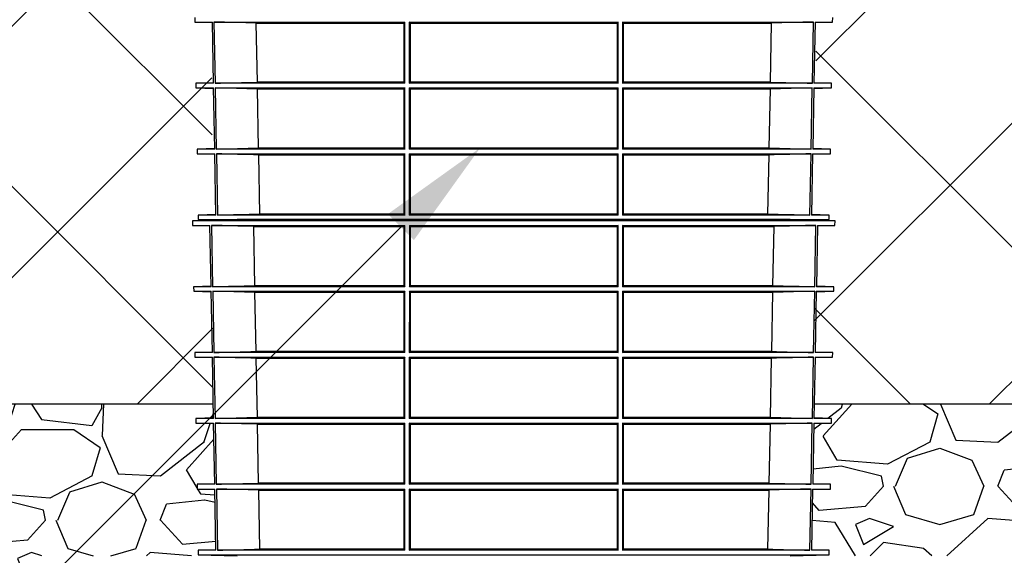
# Model space of a CAD drawing. Units: inches. Extents: x 12493 to 38901, y -4135 to 12505.
# Drawn here: x 26254 to 27573, y 2856 to 3573 of the extents above; entities that cross this region are included whole.
import ezdxf
from ezdxf import colors
from ezdxf.entities.mleader import LeaderData, LeaderLine
from ezdxf.math import Vec2, Vec3

# ---------------------------------------------------------------- set-up
doc = ezdxf.new("R2010")
doc.units = ezdxf.units.IN
doc.header["$LTSCALE"] = 0.25
doc.header["$MEASUREMENT"] = 0
doc.layers.add('SD', color=7, linetype='Continuous')
doc.layers.add('Text', color=7, linetype='Continuous')
doc.styles.get("Standard").update_dxf_attribs({"font": 'arial.ttf'})

msp = doc.modelspace()

# ---------------------------------------------------------------- hatches: boundary and pattern name
at = {"layer": 'SD', "transparency": 33554559}
h = msp.add_hatch(dxfattribs=at)
h.set_pattern_fill('ANSI37', color=256, scale=75)
h.set_pattern_definition([(45, (32198.27, 7498.06), (-168.38, 168.38), []), (135, (32198.27, 7498.06), (-168.38, -168.38), [])])
h.paths.add_polyline_path([(26079.372, 3658.0591), (26079.372, 3830.5749), (25094.6918, 3830.5749), (25434.0488, 3058.3744), (26513.6117, 3058.3744), (26510.821, 3658.0591)])
h = msp.add_hatch(dxfattribs=at)
h.set_pattern_fill('ANSI37', color=256, scale=77.019153)
h.set_pattern_definition([(45, (30785.22, 7674.12), (-172.913, 172.913), []), (135, (30785.22, 7674.12), (-172.913, -172.913), [])])
h.paths.add_polyline_path([(27752.5546, 3830.5749), (27752.5546, 3658.0591), (27321.0943, 3657.4448), (27318.3148, 3058.3744), (29534.7003, 3058.3744), (29195.3433, 3830.5749)])
h = msp.add_hatch(dxfattribs=at)
h.set_pattern_fill('GRAVEL', color=256, scale=269.567035)
h.set_pattern_definition([(228.01279, (-669.352, -333.559), (-2156.536282, -2426.103318), [36.2665, -3590.387]), (184.96974, (-693.613, -360.515), (3234.8044236, 269.5670353), [62.2344, -6161.2039]), (132.51045, (-755.613, -365.907), (2695.670353, -2965.237388), [43.8823, -4344.3511]), (267.27369, (-860.744, -433.298), (269.5670353, 5391.340706), [56.6732, -5610.6491]), (292.833654, (-863.44, -489.907), (-1347.8351765, 3234.8044236), [55.5726, -5501.6942]), (357.27369, (-841.875, -541.125), (-5391.340706, 269.5670353), [56.6732, -5610.6491]), (37.69424, (-785.266, -543.821), (-3504.371459, -2695.670353), [74.9475, -7419.7918]), (72.25533, (-725.961, -497.994), (1886.969247, 5930.4747766), [70.7581, -7005.0556]), (121.429566, (-704.396, -430.603), (-2156.5362824, 3504.371459), [56.8652, -5629.6577]), (175.23636, (-734.048, -382.08), (2965.237388, -269.567035), [64.9204, -3181.0966]), (222.397438, (-798.744, -376.689), (-3234.8044236, -2965.2373883), [83.9561, -8311.6615]), (138.81407, (-593.873, -435.994), (-1886.969247, 1617.402212), [28.6552, -2836.8816]), (171.469234, (-615.438, -417.124), (3504.371459, -539.1340706), [54.5164, -5397.1395]), (225, (-669.35, -409.04), (-3e-14, -269.567), [38.1224, -343.103]), (203.19859, (-688.22, -376.69), (1347.835177, 539.13407), [20.5297, -2032.4317]), (291.8014, (-707.09, -384.776), (-269.567035, 808.70111), [29.0332, -1422.6297]), (30.96376, (-696.31, -411.733), (808.701106, 539.13407), [47.155, -1524.6773]), (161.56505, (-655.87, -387.47), (539.13407, -269.56704), [34.0978, -818.348]), (16.38954, (-863.44, -384.776), (2695.670353, 808.701106), [47.7673, -4728.9728]), (70.346176, (-817.614, -371.298), (-1078.268141, -2965.237388), [40.074, -3967.328]), (293.19859, (-655.873, -333.56), (-539.13407, 1347.835177), [41.059, -2011.9023]), (343.61046, (-639.7, -371.298), (-2695.670353, 808.701106), [47.7673, -4728.9728]), (339.44395, (-863.44, -551.908), (-1347.835177, 539.13407), [46.0636, -2257.1181]), (294.77514, (-820.31, -568.082), (-1347.835177, 2965.237388), [38.596, -3821.0165]), (66.80141, (-653.178, -603.126), (539.13407, 1347.835177), [41.059, -2011.9023]), (17.354025, (-637.004, -565.386), (-3504.371459, -1078.268141), [45.1878, -4473.5791]), (69.44395, (-785.266, -603.126), (-539.13407, -1347.835177), [23.0318, -2280.15]), (101.30993, (-669.35, -603.126), (-269.56704, 1078.26814), [13.7452, -1360.7824]), (165.96376, (-672.05, -589.65), (808.7011, -269.56704), [55.5726, -1055.8808]), (186.009006, (-725.961, -576.169), (2695.670353, 269.567035), [51.5008, -5098.5702]), (303.69007, (-696.31, -435.994), (-269.56704, 539.13407), [38.8775, -933.0603]), (353.157227, (-674.743, -468.342), (4582.6396, -539.1340706), [67.8754, -6719.6492]), (60.9454, (-607.351, -476.43), (-1078.26814, -1886.969247), [27.7535, -2747.609]), (90, (-593.87, -452.17), (-269.567, 269.567), [16.174, -253.393]), (120.25644, (-731.352, -568.082), (1078.268141, -1886.969247), [37.4493, -3707.4956]), (48.01279, (-750.222, -535.734), (2156.536282, 2426.103318), [72.533, -3554.1206]), (0, (-701.7, -481.82), (269.567, 269.567), [70.0874, -199.4796]), (325.30485, (-631.612, -481.82), (2695.670353, -1886.969247), [42.6223, -4219.6067]), (254.0546, (-596.57, -506.08), (-269.567035, -1078.26814), [39.2495, -1923.2281]), (207.645975, (-607.351, -543.821), (-5121.7736707, -2695.670353), [63.905, -6326.5966]), (175.42608, (-663.96, -573.473), (-3504.371459, 269.5670353), [67.6071, -6693.0997])])
h.paths.add_polyline_path([(26491.8809, 2951.0979), (26515.5836, 2951.7186), (26514.093, 3032.3373), (26490.4521, 3032.9563), (26490.3423, 3039.2466), (26513.9538, 3039.8649), (26513.6117, 3058.3744), (25434.0488, 3058.3744), (25540.5971, 2815.9296), (26276.5431, 2815.9257), (26276.1995, 2855.2958), (26493.5293, 2855.2958), (26493.4223, 2862.7942), (26517.2169, 2863.4172), (26515.7244, 2944.1056), (26491.9922, 2944.727)])
h = msp.add_hatch(dxfattribs=at)
h.set_pattern_fill('GRAVEL', color=256, scale=269)
h.set_pattern_definition([(228.012788, (-17513.66, 2139.63), (-2152, -2421), [36.1902, -3582.8347]), (184.96974, (-17537.871, 2112.731), (3228, 269), [62.1035, -6148.2438]), (132.510447, (-17599.741, 2107.351), (2690, -2959), [43.79, -4335.2128]), (267.27369, (-17704.651, 2040.101), (269, 5380), [56.554, -5598.8471]), (292.833654, (-17707.341, 1983.611), (-1345, 3228), [55.4557, -5490.1214]), (357.27369, (-17685.821, 1932.501), (-5380, 269), [56.554, -5598.8471]), (37.69424, (-17629.331, 1929.811), (-3497, -2690), [74.7898, -7404.1843]), (72.255328, (-17570.151, 1975.541), (1883, 5918), [70.6093, -6990.3205]), (121.429566, (-17548.631, 2042.791), (-2152, 3497), [56.7456, -5617.8157]), (175.23636, (-17578.22, 2091.21), (2959, -269), [64.7838, -3174.4051]), (222.397438, (-17642.781, 2096.591), (-3228, -2959), [83.7795, -8294.1779]), (138.814075, (-17438.34, 2037.41), (-1883, 1614), [28.595, -2830.9143]), (171.469234, (-17459.861, 2056.241), (3497, -538), [54.4018, -5385.7866]), (225, (-17513.66, 2064.31), (-3e-14, -269), [38.0422, -342.3812]), (203.19859, (-17532.49, 2096.59), (1345, 538), [20.4865, -2028.1565]), (291.80141, (-17551.32, 2088.52), (-269, 807), [28.9721, -1419.6372]), (30.96376, (-17540.56, 2061.62), (807, 538), [47.0559, -1521.4702]), (161.56505, (-17500.21, 2085.83), (538, -269), [34.0261, -816.6266]), (16.38954, (-17707.341, 2088.521), (2690, 807), [47.6668, -4719.0253]), (70.346176, (-17661.61, 2101.97), (-1076, -2959), [39.9898, -3958.9827]), (293.19859, (-17500.21, 2139.63), (-538, 1345), [40.9727, -2007.6702]), (343.61046, (-17484.071, 2101.971), (-2690, 807), [47.6668, -4719.0253]), (339.443955, (-17707.34, 1921.74), (-1345, 538), [45.9667, -2252.3703]), (294.77514, (-17664.3, 1905.6), (-1345, 2959), [38.5149, -3812.979]), (66.80141, (-17497.52, 1870.63), (538, 1345), [40.9727, -2007.6702]), (17.354025, (-17481.381, 1908.291), (-3497, -1076), [45.0927, -4464.169]), (69.443955, (-17629.33, 1870.63), (-538, -1345), [22.9834, -2275.3536]), (101.30993, (-17513.66, 1870.63), (-269, 1076), [13.7163, -1357.92]), (165.96376, (-17516.35, 1884.08), (807, -269), [55.4557, -1053.6597]), (186.009006, (-17570.151, 1897.531), (2690, 269), [51.3924, -5087.8453]), (303.69007, (-17540.56, 2037.41), (-269, 538), [38.7957, -931.0976]), (353.157227, (-17519.041, 2005.131), (4573, -538), [67.7326, -6705.5143]), (60.945396, (-17451.79, 1997.06), (-1076, -1883), [27.6952, -2741.8293]), (90, (-17438.34, 2021.27), (-269, 269), [16.14, -252.86]), (120.256437, (-17575.53, 1905.6), (1076, -1883), [37.3706, -3699.6969]), (48.012788, (-17594.36, 1937.88), (2152, 2421), [72.3804, -3546.6445]), (0, (-17545.94, 1991.68), (269, 269), [69.94, -199.06]), (325.304846, (-17476, 1991.681), (2690, -1883), [42.5327, -4210.7308]), (254.0546, (-17441.03, 1967.47), (-269, -1076), [39.167, -1919.1826]), (207.645975, (-17451.791, 1929.811), (-5111, -2690), [63.7705, -6313.2886]), (175.42608, (-17508.281, 1900.221), (-3497, 269), [67.4649, -6679.0207])])
h.paths.add_polyline_path([(27555.3835, 2815.9257), (29641.2486, 2815.9257), (29534.7003, 3058.3744), (27318.3148, 3058.3744), (27317.9728, 3039.8649), (27341.5843, 3039.2466), (27341.4745, 3032.9563), (27317.8336, 3032.3373), (27316.343, 2951.7186), (27340.0456, 2951.0979), (27339.9344, 2944.727), (27316.2022, 2944.1056), (27314.7096, 2863.4172), (27338.5043, 2862.7942), (27338.3734, 2855.2958), (27555.7271, 2855.2958)])

# ---------------------------------------------------------------- linework, layer by layer
at = {"layer": 'SD', "color": 7, "linetype": 'Continuous', "lineweight": 25}
for p, q in [((26488.8037, 3576.0395), (26488.9121, 3569.8298)), ((27343.0145, 3569.8298), (27343.1229, 3576.0395)), ((26488.9121, 3569.8298), (26512.4623, 3569.2131)), ((26488.9121, 3569.8298), (26512.4509, 3569.8298)), ((26513.9653, 3487.8908), (26512.4509, 3569.8298)), ((26514.5225, 3569.8298), (26770.2991, 3569.8298)), ((26514.5225, 3569.8298), (26516.044, 3487.8908)), ((26571.1302, 3568.4646), (26768.8177, 3568.4646)), ((26572.6339, 3489.2548), (26571.1302, 3568.4646)), ((26768.8177, 3568.4646), (26768.8177, 3489.2548)), ((26770.3, 3487.8908), (26770.2991, 3569.8298)), ((26776.1402, 3569.8298), (26776.1391, 3487.8908)), ((26776.1402, 3569.8298), (27055.7864, 3569.8298)), ((26777.5809, 3489.2548), (26777.5813, 3568.4646)), ((26777.5813, 3568.4646), (27054.3453, 3568.4646)), ((27054.3453, 3568.4646), (27054.3457, 3489.2548)), ((27055.7875, 3487.8908), (27055.7864, 3569.8298)), ((27061.6275, 3569.8298), (27061.6266, 3487.8908)), ((27061.6275, 3569.8298), (27317.4041, 3569.8298)), ((27063.1089, 3568.4646), (27260.7964, 3568.4646)), ((27063.1089, 3489.2548), (27063.1089, 3568.4646)), ((27260.7964, 3568.4646), (27259.2926, 3489.2548)), ((27315.8826, 3487.8908), (27317.4041, 3569.8298)), ((27319.4757, 3569.8298), (27317.9613, 3487.8908)), ((27319.4643, 3569.2131), (27343.0145, 3569.8298)), ((27319.4757, 3569.8298), (27343.0145, 3569.8298)), ((26513.9538, 3488.5091), (26490.3423, 3487.8908)), ((26490.3423, 3487.8908), (26490.4521, 3481.6005)), ((26513.9653, 3487.8908), (26490.3423, 3487.8908)), ((26490.4521, 3481.6005), (26514.093, 3480.9814)), ((26490.4521, 3481.6005), (26514.0815, 3481.6005)), ((26515.5951, 3399.7421), (26514.0815, 3481.6005)), ((26770.3, 3487.8908), (26516.044, 3487.8908)), ((26516.1608, 3481.6005), (26770.3001, 3481.6005)), ((26516.1608, 3481.6005), (26517.6816, 3399.7421)), ((26768.8177, 3489.2548), (26572.6339, 3489.2548)), ((26770.3009, 3399.7421), (26770.3001, 3481.6005)), ((26776.139, 3481.6005), (26776.138, 3399.7421)), ((26776.139, 3481.6005), (27055.7876, 3481.6005)), ((27055.7875, 3487.8908), (26776.1391, 3487.8908)), ((27054.3457, 3489.2548), (26777.5809, 3489.2548)), ((27055.7886, 3399.7421), (27055.7876, 3481.6005)), ((27061.6265, 3481.6005), (27061.6257, 3399.7421)), ((27061.6265, 3481.6005), (27315.7657, 3481.6005)), ((27315.8826, 3487.8908), (27061.6266, 3487.8908)), ((27259.2926, 3489.2548), (27063.1089, 3489.2548)), ((27314.245, 3399.7421), (27315.7657, 3481.6005)), ((27317.845, 3481.6005), (27316.3315, 3399.7421)), ((27317.8336, 3480.9814), (27341.4745, 3481.6005)), ((27317.845, 3481.6005), (27341.4745, 3481.6005)), ((27341.5843, 3487.8908), (27317.9613, 3487.8908)), ((27341.5843, 3487.8908), (27317.9728, 3488.5091)), ((27341.4745, 3481.6005), (27341.5843, 3487.8908)), ((26572.8052, 3480.2353), (26768.8177, 3480.2353)), ((26574.3086, 3401.1061), (26572.8052, 3480.2353)), ((26768.8177, 3480.2353), (26768.8177, 3401.1061)), ((26777.5805, 3401.1061), (26777.5809, 3480.2353)), ((26777.5809, 3480.2353), (27054.3457, 3480.2353)), ((27054.3457, 3480.2353), (27054.3461, 3401.1061)), ((27063.1089, 3480.2353), (27259.1213, 3480.2353)), ((27063.1089, 3401.1061), (27063.1089, 3480.2353)), ((27259.1213, 3480.2353), (27257.618, 3401.1061)), ((26515.5836, 3400.3628), (26491.8809, 3399.7421)), ((26491.8809, 3399.7421), (26491.9922, 3393.3712)), ((26515.5951, 3399.7421), (26491.8809, 3399.7421)), ((26491.9922, 3393.3712), (26515.7244, 3392.7497)), ((26491.9922, 3393.3712), (26515.7129, 3393.3712)), ((26517.2285, 3311.4383), (26515.7129, 3393.3712)), ((26770.3009, 3399.7421), (26517.6816, 3399.7421)), ((26517.8, 3393.3712), (26770.301, 3393.3712)), ((26517.8, 3393.3712), (26519.3229, 3311.4383)), ((26768.8177, 3401.1061), (26574.3086, 3401.1061)), ((26574.4816, 3392.006), (26768.8177, 3392.006)), ((26575.9875, 3312.8023), (26574.4816, 3392.006)), ((26768.8177, 3392.006), (26768.8176, 3312.8023)), ((26770.3019, 3311.4383), (26770.301, 3393.3712)), ((26776.1379, 3393.3712), (26776.1368, 3311.4383)), ((26776.1379, 3393.3712), (27055.7887, 3393.3712)), ((27055.7886, 3399.7421), (26776.138, 3399.7421)), ((26777.5801, 3312.8023), (26777.5804, 3392.006)), ((26777.5804, 3392.006), (27054.3462, 3392.006)), ((27054.3461, 3401.1061), (26777.5805, 3401.1061)), ((27054.3462, 3392.006), (27054.3465, 3312.8023)), ((27055.7898, 3311.4383), (27055.7887, 3393.3712)), ((27061.6256, 3393.3712), (27061.6247, 3311.4383)), ((27061.6256, 3393.3712), (27314.1266, 3393.3712)), ((27314.245, 3399.7421), (27061.6257, 3399.7421)), ((27257.618, 3401.1061), (27063.1089, 3401.1061)), ((27063.109, 3312.8023), (27063.1089, 3392.006)), ((27063.1089, 3392.006), (27257.445, 3392.006)), ((27257.445, 3392.006), (27255.9391, 3312.8023)), ((27312.6037, 3311.4383), (27314.1266, 3393.3712)), ((27316.2137, 3393.3712), (27314.6981, 3311.4383)), ((27316.2022, 3392.7497), (27339.9344, 3393.3712)), ((27316.2137, 3393.3712), (27339.9344, 3393.3712)), ((27340.0456, 3399.7421), (27316.3315, 3399.7421)), ((27340.0456, 3399.7421), (27316.343, 3400.3628)), ((27339.9344, 3393.3712), (27340.0456, 3399.7421)), ((26517.2169, 3312.0614), (26493.4223, 3311.4383)), ((26493.4223, 3311.4383), (26493.5293, 3305.3052)), ((26517.2285, 3311.4383), (26493.4223, 3311.4383)), ((26770.3019, 3311.4383), (26519.3229, 3311.4383)), ((26768.8176, 3312.8023), (26575.9875, 3312.8023)), ((27055.7898, 3311.4383), (26776.1368, 3311.4383)), ((27054.3465, 3312.8023), (26777.5801, 3312.8023)), ((27312.6037, 3311.4383), (27061.6247, 3311.4383)), ((27255.9391, 3312.8023), (27063.109, 3312.8023)), ((27338.5043, 3311.4383), (27314.6981, 3311.4383)), ((27338.5043, 3311.4383), (27314.7096, 3312.0614)), ((27338.3972, 3305.3052), (27338.5043, 3311.4383)), ((26545.6767, 3305.3049), (26485.7256, 3303.735)), ((26485.7256, 3303.735), (26485.8327, 3297.6019)), ((26915.9633, 3303.735), (26485.7256, 3303.735)), ((26485.8327, 3297.6019), (26509.2038, 3296.9899)), ((26485.8327, 3297.6019), (26509.1925, 3297.6019)), ((26493.5293, 3305.3052), (26545.665, 3303.94)), ((26493.5293, 3305.3052), (27338.3972, 3305.3052)), ((26510.7078, 3215.544), (26509.1925, 3297.6019)), ((26511.249, 3297.6019), (26770.2971, 3297.6019)), ((26511.249, 3297.6019), (26512.7712, 3215.544)), ((26915.9633, 3303.94), (26545.665, 3303.94)), ((27286.2241, 3305.3052), (26545.7025, 3305.3052)), ((26770.2981, 3215.544), (26770.2971, 3297.6019)), ((26776.1426, 3297.6019), (26776.1414, 3215.544)), ((26776.1426, 3297.6019), (27055.784, 3297.6019)), ((27286.2616, 3303.94), (26915.9633, 3303.94)), ((27346.2009, 3303.735), (26915.9633, 3303.735)), ((27055.7851, 3215.544), (27055.784, 3297.6019)), ((27061.6295, 3297.6019), (27061.6285, 3215.544)), ((27061.6295, 3297.6019), (27320.6776, 3297.6019)), ((27346.2009, 3303.735), (27286.2499, 3305.3049)), ((27286.2616, 3303.94), (27338.3972, 3305.3052)), ((27319.1554, 3215.544), (27320.6776, 3297.6019)), ((27322.7341, 3297.6019), (27321.2188, 3215.544)), ((27322.7228, 3296.9899), (27346.0939, 3297.6019)), ((27322.7341, 3297.6019), (27346.0939, 3297.6019)), ((27346.0939, 3297.6019), (27346.2009, 3303.735)), ((26567.7847, 3296.2366), (26768.8176, 3296.2366)), ((26569.2885, 3216.908), (26567.7847, 3296.2366)), ((26768.8176, 3296.2366), (26768.8177, 3216.908)), ((26777.5818, 3216.908), (26777.5823, 3296.2366)), ((26777.5823, 3296.2366), (27054.3443, 3296.2366)), ((27054.3443, 3296.2366), (27054.3448, 3216.908)), ((27063.1089, 3216.908), (27063.109, 3296.2366)), ((27063.109, 3296.2366), (27264.1419, 3296.2366)), ((27264.1419, 3296.2366), (27262.6381, 3216.908)), ((26510.6964, 3216.1576), (26487.265, 3215.544)), ((26487.265, 3215.544), (26487.372, 3209.4149)), ((26510.7078, 3215.544), (26487.265, 3215.544)), ((26487.372, 3209.4149), (26510.8323, 3208.8006)), ((26487.372, 3209.4149), (26510.821, 3209.4149)), ((26512.3362, 3127.3953), (26510.821, 3209.4149)), ((26770.2981, 3215.544), (26512.7712, 3215.544)), ((26512.885, 3209.4149), (26770.2981, 3209.4149)), ((26512.885, 3209.4149), (26514.4072, 3127.3953)), ((26768.8177, 3216.908), (26569.2885, 3216.908)), ((26569.4564, 3208.0497), (26768.8177, 3208.0497)), ((26570.9606, 3128.7593), (26569.4564, 3208.0497)), ((26768.8177, 3208.0497), (26768.8177, 3128.7593)), ((26770.299, 3127.3953), (26770.2981, 3209.4149)), ((26776.1414, 3209.4149), (26776.1403, 3127.3953)), ((27055.7851, 3215.544), (26776.1414, 3215.544)), ((26776.1414, 3209.4149), (27055.7852, 3209.4149)), ((26777.5813, 3128.7593), (26777.5818, 3208.0497)), ((27054.3448, 3216.908), (26777.5818, 3216.908)), ((26777.5818, 3208.0497), (27054.3448, 3208.0497)), ((27054.3448, 3208.0497), (27054.3452, 3128.7593)), ((27055.7863, 3127.3953), (27055.7852, 3209.4149)), ((27061.6285, 3209.4149), (27061.6276, 3127.3953)), ((27319.1554, 3215.544), (27061.6285, 3215.544)), ((27061.6285, 3209.4149), (27319.0416, 3209.4149)), ((27262.6381, 3216.908), (27063.1089, 3216.908)), ((27063.1089, 3128.7593), (27063.1089, 3208.0497)), ((27063.1089, 3208.0497), (27262.4701, 3208.0497)), ((27262.4701, 3208.0497), (27260.966, 3128.7593)), ((27317.5194, 3127.3953), (27319.0416, 3209.4149)), ((27321.1056, 3209.4149), (27319.5904, 3127.3953)), ((27321.0943, 3208.8006), (27344.5546, 3209.4149)), ((27321.1056, 3209.4149), (27344.5546, 3209.4149)), ((27344.6616, 3215.544), (27321.2188, 3215.544)), ((27344.6616, 3215.544), (27321.2302, 3216.1576)), ((27344.5546, 3209.4149), (27344.6616, 3215.544)), ((26512.3248, 3128.0112), (26488.8037, 3127.3953)), ((26488.8037, 3127.3953), (26488.9121, 3121.1856)), ((26512.3362, 3127.3953), (26488.8037, 3127.3953)), ((26770.299, 3127.3953), (26514.4072, 3127.3953)), ((26768.8177, 3128.7593), (26570.9606, 3128.7593)), ((27055.7863, 3127.3953), (26776.1403, 3127.3953)), ((27054.3452, 3128.7593), (26777.5813, 3128.7593)), ((27317.5194, 3127.3953), (27061.6276, 3127.3953)), ((27260.966, 3128.7593), (27063.1089, 3128.7593)), ((27343.1229, 3127.3953), (27319.5904, 3127.3953)), ((27343.1229, 3127.3953), (27319.6018, 3128.0112)), ((27343.0145, 3121.1856), (27343.1229, 3127.3953)), ((26488.9121, 3121.1856), (26512.4623, 3120.5689)), ((26488.9121, 3121.1856), (26512.4509, 3121.1856)), ((26513.9653, 3039.2466), (26512.4509, 3121.1856)), ((26514.5225, 3121.1856), (26770.2991, 3121.1856)), ((26514.5225, 3121.1856), (26516.044, 3039.2466)), ((26571.1302, 3119.8204), (26768.8177, 3119.8204)), ((26572.6339, 3040.6106), (26571.1302, 3119.8204)), ((26768.8177, 3119.8204), (26768.8177, 3040.6106)), ((26770.3, 3039.2466), (26770.2991, 3121.1856)), ((26776.1402, 3121.1856), (26776.1391, 3039.2466)), ((26776.1402, 3121.1856), (27055.7864, 3121.1856)), ((26777.5809, 3040.6106), (26777.5813, 3119.8204)), ((26777.5813, 3119.8204), (27054.3453, 3119.8204)), ((27054.3453, 3119.8204), (27054.3457, 3040.6106)), ((27055.7875, 3039.2466), (27055.7864, 3121.1856)), ((27061.6275, 3121.1856), (27061.6266, 3039.2466)), ((27061.6275, 3121.1856), (27317.4041, 3121.1856)), ((27063.1089, 3119.8204), (27260.7964, 3119.8204)), ((27063.1089, 3040.6106), (27063.1089, 3119.8204)), ((27260.7964, 3119.8204), (27259.2926, 3040.6106)), ((27315.8826, 3039.2466), (27317.4041, 3121.1856)), ((27319.4757, 3121.1856), (27317.9613, 3039.2466)), ((27319.4643, 3120.5689), (27343.0145, 3121.1856)), ((27319.4757, 3121.1856), (27343.0145, 3121.1856)), ((26513.9538, 3039.8649), (26490.3423, 3039.2466)), ((26490.3423, 3039.2466), (26490.4521, 3032.9563)), ((26513.9653, 3039.2466), (26490.3423, 3039.2466)), ((26490.4521, 3032.9563), (26514.093, 3032.3373)), ((26490.4521, 3032.9563), (26514.0815, 3032.9563)), ((26515.5951, 2951.0979), (26514.0815, 3032.9563)), ((26770.3, 3039.2466), (26516.044, 3039.2466)), ((26516.1608, 3032.9563), (26770.3001, 3032.9563)), ((26516.1608, 3032.9563), (26517.6816, 2951.0979)), ((26768.8177, 3040.6106), (26572.6339, 3040.6106)), ((26770.3009, 2951.0979), (26770.3001, 3032.9563)), ((26776.139, 3032.9563), (26776.138, 2951.0979)), ((26776.139, 3032.9563), (27055.7876, 3032.9563)), ((27055.7875, 3039.2466), (26776.1391, 3039.2466)), ((27054.3457, 3040.6106), (26777.5809, 3040.6106)), ((27055.7886, 2951.0979), (27055.7876, 3032.9563)), ((27061.6265, 3032.9563), (27061.6257, 2951.0979)), ((27061.6265, 3032.9563), (27315.7657, 3032.9563)), ((27315.8826, 3039.2466), (27061.6266, 3039.2466)), ((27259.2926, 3040.6106), (27063.1089, 3040.6106)), ((27314.245, 2951.0979), (27315.7657, 3032.9563)), ((27317.845, 3032.9563), (27316.3315, 2951.0979)), ((27317.8336, 3032.3373), (27341.4745, 3032.9563)), ((27317.845, 3032.9563), (27341.4745, 3032.9563)), ((27341.5843, 3039.2466), (27317.9613, 3039.2466)), ((27341.5843, 3039.2466), (27317.9728, 3039.8649)), ((27341.4745, 3032.9563), (27341.5843, 3039.2466)), ((26572.8052, 3031.5911), (26768.8177, 3031.5911)), ((26574.3086, 2952.4619), (26572.8052, 3031.5911)), ((26768.8177, 3031.5911), (26768.8177, 2952.4619)), ((26777.5805, 2952.4619), (26777.5809, 3031.5911)), ((26777.5809, 3031.5911), (27054.3457, 3031.5911)), ((27054.3457, 3031.5911), (27054.3461, 2952.4619)), ((27063.1089, 3031.5911), (27259.1213, 3031.5911)), ((27063.1089, 2952.4619), (27063.1089, 3031.5911)), ((27259.1213, 3031.5911), (27257.618, 2952.4619)), ((26515.5836, 2951.7186), (26491.8809, 2951.0979)), ((26491.8809, 2951.0979), (26491.9922, 2944.727)), ((26515.5951, 2951.0979), (26491.8809, 2951.0979)), ((26491.9922, 2944.727), (26515.7244, 2944.1056)), ((26491.9922, 2944.727), (26515.7129, 2944.727)), ((26517.2285, 2862.7942), (26515.7129, 2944.727)), ((26770.3009, 2951.0979), (26517.6816, 2951.0979)), ((26517.8, 2944.727), (26770.301, 2944.727)), ((26517.8, 2944.727), (26519.3229, 2862.7942)), ((26768.8177, 2952.4619), (26574.3086, 2952.4619)), ((26574.4816, 2943.3618), (26768.8177, 2943.3618)), ((26575.9875, 2864.1581), (26574.4816, 2943.3618)), ((26768.8177, 2943.3618), (26768.8176, 2864.1581)), ((26770.3019, 2862.7942), (26770.301, 2944.727)), ((26776.1379, 2944.727), (26776.1368, 2862.7942)), ((26776.1379, 2944.727), (27055.7887, 2944.727)), ((27055.7886, 2951.0979), (26776.138, 2951.0979)), ((26777.5801, 2864.1581), (26777.5804, 2943.3618)), ((26777.5804, 2943.3618), (27054.3462, 2943.3618)), ((27054.3461, 2952.4619), (26777.5805, 2952.4619)), ((27054.3462, 2943.3618), (27054.3465, 2864.1581)), ((27055.7898, 2862.7942), (27055.7887, 2944.727)), ((27061.6256, 2944.727), (27061.6247, 2862.7942)), ((27061.6256, 2944.727), (27314.1266, 2944.727)), ((27314.245, 2951.0979), (27061.6257, 2951.0979)), ((27257.618, 2952.4619), (27063.1089, 2952.4619)), ((27063.109, 2864.1581), (27063.1089, 2943.3618)), ((27063.1089, 2943.3618), (27257.445, 2943.3618)), ((27257.445, 2943.3618), (27255.9391, 2864.1581)), ((27312.6037, 2862.7942), (27314.1266, 2944.727)), ((27316.2137, 2944.727), (27314.6981, 2862.7942)), ((27316.2022, 2944.1056), (27339.9344, 2944.727)), ((27316.2137, 2944.727), (27339.9344, 2944.727)), ((27340.0456, 2951.0979), (27316.3315, 2951.0979)), ((27340.0456, 2951.0979), (27316.343, 2951.7186)), ((27339.9344, 2944.727), (27340.0456, 2951.0979)), ((26517.2169, 2863.4172), (26493.4223, 2862.7942)), ((26493.4223, 2862.7942), (26493.5293, 2856.661)), ((26517.2285, 2862.7942), (26493.4223, 2862.7942)), ((26770.3019, 2862.7942), (26519.3229, 2862.7942)), ((26768.8176, 2864.1581), (26575.9875, 2864.1581)), ((27055.7898, 2862.7942), (26776.1368, 2862.7942)), ((27054.3465, 2864.1581), (26777.5801, 2864.1581)), ((27312.6037, 2862.7942), (27061.6247, 2862.7942)), ((27255.9391, 2864.1581), (27063.109, 2864.1581)), ((27338.5043, 2862.7942), (27314.6981, 2862.7942)), ((27338.5043, 2862.7942), (27314.7096, 2863.4172)), ((27338.3972, 2856.661), (27338.5043, 2862.7942)), ((26493.5293, 2856.661), (26545.665, 2855.2958)), ((26493.5293, 2856.661), (27338.3972, 2856.661)), ((27286.2616, 2855.2958), (27338.3972, 2856.661))]:
    msp.add_line(p, q, dxfattribs=at)
at = {"layer": 'SD', "color": 8, "linetype": 'Continuous', "lineweight": 25}
for p, q in [((26915.9633, 3305.3049), (26545.6767, 3305.3049)), ((27286.2499, 3305.3049), (26915.9633, 3305.3049))]:
    msp.add_line(p, q, dxfattribs=at)
at = {"layer": 'SD'}
for p, q in [((26513.6117, 3058.3744), (25434.0488, 3058.3744)), ((29534.7003, 3058.3744), (27318.3148, 3058.3744))]:
    msp.add_line(p, q, dxfattribs=at)
at = {"layer": 'SD', "color": 7, "linetype": 'Continuous', "lineweight": 25}
for centre, start, end in [((26545.7025, 3304.321), 90, 91.5), ((27286.2241, 3304.321), 88.5, 90)]:
    msp.add_arc(centre, 0.9843, start, end, dxfattribs=at)
for points in [[(26571.1302, 3568.4646), (26552.2608, 3568.914), (26533.3916, 3569.3697), (26514.5225, 3569.8298)], [(26770.2991, 3569.8298), (26769.8053, 3569.3697), (26769.3115, 3568.914), (26768.8177, 3568.4646)], [(26777.5813, 3568.4646), (26777.1009, 3568.916), (26776.6206, 3569.3715), (26776.1402, 3569.8298)], [(27055.7864, 3569.8298), (27055.306, 3569.3715), (27054.8257, 3568.916), (27054.3453, 3568.4646)], [(27063.1089, 3568.4646), (27062.6151, 3568.914), (27062.1213, 3569.3697), (27061.6275, 3569.8298)], [(27317.4041, 3569.8298), (27298.535, 3569.3697), (27279.6658, 3568.914), (27260.7964, 3568.4646)], [(26516.044, 3487.8908), (26534.9072, 3488.3505), (26553.7705, 3488.8058), (26572.6339, 3489.2548)], [(26572.8052, 3480.2353), (26553.9236, 3480.6846), (26535.0422, 3481.1404), (26516.1608, 3481.6005)], [(26768.8177, 3489.2548), (26769.3118, 3488.8058), (26769.8059, 3488.3505), (26770.3, 3487.8908)], [(26770.3001, 3481.6005), (26769.806, 3481.1404), (26769.3118, 3480.6846), (26768.8177, 3480.2353)], [(26777.5809, 3480.2353), (26777.1002, 3480.6866), (26776.6196, 3481.1421), (26776.139, 3481.6005)], [(26776.1391, 3487.8908), (26776.6197, 3488.3487), (26777.1003, 3488.8038), (26777.5809, 3489.2548)], [(27054.3457, 3489.2548), (27054.8263, 3488.8038), (27055.3069, 3488.3487), (27055.7875, 3487.8908)], [(27055.7876, 3481.6005), (27055.307, 3481.1421), (27054.8264, 3480.6866), (27054.3457, 3480.2353)], [(27063.1089, 3480.2353), (27062.6147, 3480.6846), (27062.1206, 3481.1404), (27061.6265, 3481.6005)], [(27061.6266, 3487.8908), (27062.1207, 3488.3505), (27062.6148, 3488.8058), (27063.1089, 3489.2548)], [(27315.7657, 3481.6005), (27296.8844, 3481.1404), (27278.003, 3480.6846), (27259.1213, 3480.2353)], [(27259.2926, 3489.2548), (27278.1561, 3488.8058), (27297.0194, 3488.3505), (27315.8826, 3487.8908)], [(26517.6816, 3399.7421), (26536.5571, 3400.2019), (26555.4328, 3400.6572), (26574.3086, 3401.1061)], [(26574.4816, 3392.006), (26555.5876, 3392.4552), (26536.6937, 3392.911), (26517.8, 3393.3712)], [(26768.8177, 3401.1061), (26769.3121, 3400.6572), (26769.8065, 3400.2019), (26770.3009, 3399.7421)], [(26770.301, 3393.3712), (26769.8066, 3392.911), (26769.3121, 3392.4552), (26768.8177, 3392.006)], [(26777.5804, 3392.006), (26777.0996, 3392.4572), (26776.6187, 3392.9128), (26776.1379, 3393.3712)], [(26776.138, 3399.7421), (26776.6188, 3400.2001), (26777.0996, 3400.6552), (26777.5805, 3401.1061)], [(27054.3461, 3401.1061), (27054.827, 3400.6552), (27055.3078, 3400.2001), (27055.7886, 3399.7421)], [(27055.7887, 3393.3712), (27055.3079, 3392.9128), (27054.827, 3392.4572), (27054.3462, 3392.006)], [(27063.1089, 3392.006), (27062.6145, 3392.4552), (27062.12, 3392.911), (27061.6256, 3393.3712)], [(27061.6257, 3399.7421), (27062.1201, 3400.2019), (27062.6145, 3400.6572), (27063.1089, 3401.1061)], [(27314.1266, 3393.3712), (27295.2329, 3392.911), (27276.339, 3392.4552), (27257.445, 3392.006)], [(27257.618, 3401.1061), (27276.4938, 3400.6572), (27295.3694, 3400.2019), (27314.245, 3399.7421)], [(26519.3229, 3311.4383), (26538.2109, 3311.8981), (26557.0991, 3312.3535), (26575.9875, 3312.8023)], [(26768.8176, 3312.8023), (26769.3124, 3312.3535), (26769.8071, 3311.8981), (26770.3019, 3311.4383)], [(26776.1368, 3311.4383), (26776.6179, 3311.8963), (26777.099, 3312.3515), (26777.5801, 3312.8023)], [(27054.3465, 3312.8023), (27054.8276, 3312.3515), (27055.3087, 3311.8963), (27055.7898, 3311.4383)], [(27061.6247, 3311.4383), (27062.1195, 3311.8981), (27062.6142, 3312.3535), (27063.109, 3312.8023)], [(27255.9391, 3312.8023), (27274.8274, 3312.3535), (27293.7156, 3311.8981), (27312.6037, 3311.4383)], [(26567.7847, 3296.2366), (26548.9393, 3296.6862), (26530.0941, 3297.1419), (26511.249, 3297.6019)], [(26770.2971, 3297.6019), (26769.804, 3297.1419), (26769.3108, 3296.6862), (26768.8176, 3296.2366)], [(26777.5823, 3296.2366), (26777.1024, 3296.6881), (26776.6225, 3297.1436), (26776.1426, 3297.6019)], [(27055.784, 3297.6019), (27055.3041, 3297.1436), (27054.8242, 3296.6881), (27054.3443, 3296.2366)], [(27063.109, 3296.2366), (27062.6158, 3296.6862), (27062.1226, 3297.1419), (27061.6295, 3297.6019)], [(27320.6776, 3297.6019), (27301.8325, 3297.1419), (27282.9872, 3296.6862), (27264.1419, 3296.2366)], [(26512.7712, 3215.544), (26531.6102, 3216.0036), (26550.4493, 3216.4589), (26569.2885, 3216.908)], [(26569.4564, 3208.0497), (26550.5992, 3208.4992), (26531.742, 3208.9549), (26512.885, 3209.4149)], [(26768.8177, 3216.908), (26769.3111, 3216.4589), (26769.8046, 3216.0036), (26770.2981, 3215.544)], [(26770.2981, 3209.4149), (26769.8046, 3208.9549), (26769.3112, 3208.4992), (26768.8177, 3208.0497)], [(26776.1414, 3215.544), (26776.6216, 3216.0018), (26777.1017, 3216.4569), (26777.5818, 3216.908)], [(26777.5818, 3208.0497), (26777.1016, 3208.5011), (26776.6215, 3208.9567), (26776.1414, 3209.4149)], [(27054.3448, 3216.908), (27054.8249, 3216.4569), (27055.305, 3216.0018), (27055.7851, 3215.544)], [(27055.7852, 3209.4149), (27055.3051, 3208.9567), (27054.825, 3208.5011), (27054.3448, 3208.0497)], [(27061.6285, 3215.544), (27062.122, 3216.0036), (27062.6154, 3216.4589), (27063.1089, 3216.908)], [(27063.1089, 3208.0497), (27062.6154, 3208.4992), (27062.1219, 3208.9549), (27061.6285, 3209.4149)], [(27319.0416, 3209.4149), (27300.1846, 3208.9549), (27281.3274, 3208.4992), (27262.4701, 3208.0497)], [(27262.6381, 3216.908), (27281.4773, 3216.4589), (27300.3164, 3216.0036), (27319.1554, 3215.544)], [(26514.4072, 3127.3953), (26533.2582, 3127.8549), (26552.1093, 3128.3103), (26570.9606, 3128.7593)], [(26768.8177, 3128.7593), (26769.3115, 3128.3103), (26769.8053, 3127.8549), (26770.299, 3127.3953)], [(26776.1403, 3127.3953), (26776.6206, 3127.8532), (26777.101, 3128.3083), (26777.5813, 3128.7593)], [(27054.3452, 3128.7593), (27054.8256, 3128.3083), (27055.306, 3127.8532), (27055.7863, 3127.3953)], [(27061.6276, 3127.3953), (27062.1213, 3127.8549), (27062.6151, 3128.3103), (27063.1089, 3128.7593)], [(27260.966, 3128.7593), (27279.8173, 3128.3103), (27298.6684, 3127.8549), (27317.5194, 3127.3953)], [(26571.1302, 3119.8204), (26552.2608, 3120.2698), (26533.3916, 3120.7256), (26514.5225, 3121.1856)], [(26770.2991, 3121.1856), (26769.8053, 3120.7256), (26769.3115, 3120.2698), (26768.8177, 3119.8204)], [(26777.5813, 3119.8204), (26777.1009, 3120.2718), (26776.6206, 3120.7273), (26776.1402, 3121.1856)], [(27055.7864, 3121.1856), (27055.306, 3120.7273), (27054.8257, 3120.2718), (27054.3453, 3119.8204)], [(27063.1089, 3119.8204), (27062.6151, 3120.2698), (27062.1213, 3120.7256), (27061.6275, 3121.1856)], [(27317.4041, 3121.1856), (27298.535, 3120.7256), (27279.6658, 3120.2698), (27260.7964, 3119.8204)], [(26516.044, 3039.2466), (26534.9072, 3039.7063), (26553.7705, 3040.1617), (26572.6339, 3040.6106)], [(26572.8052, 3031.5911), (26553.9236, 3032.0404), (26535.0422, 3032.4962), (26516.1608, 3032.9563)], [(26768.8177, 3040.6106), (26769.3118, 3040.1617), (26769.8059, 3039.7063), (26770.3, 3039.2466)], [(26770.3001, 3032.9563), (26769.806, 3032.4962), (26769.3118, 3032.0404), (26768.8177, 3031.5911)], [(26777.5809, 3031.5911), (26777.1002, 3032.0424), (26776.6196, 3032.498), (26776.139, 3032.9563)], [(26776.1391, 3039.2466), (26776.6197, 3039.7045), (26777.1003, 3040.1597), (26777.5809, 3040.6106)], [(27054.3457, 3040.6106), (27054.8263, 3040.1597), (27055.3069, 3039.7045), (27055.7875, 3039.2466)], [(27055.7876, 3032.9563), (27055.307, 3032.498), (27054.8264, 3032.0424), (27054.3457, 3031.5911)], [(27063.1089, 3031.5911), (27062.6147, 3032.0404), (27062.1206, 3032.4962), (27061.6265, 3032.9563)], [(27061.6266, 3039.2466), (27062.1207, 3039.7063), (27062.6148, 3040.1617), (27063.1089, 3040.6106)], [(27315.7657, 3032.9563), (27296.8844, 3032.4962), (27278.003, 3032.0404), (27259.1213, 3031.5911)], [(27259.2926, 3040.6106), (27278.1561, 3040.1617), (27297.0194, 3039.7063), (27315.8826, 3039.2466)], [(26517.6816, 2951.0979), (26536.5571, 2951.5577), (26555.4328, 2952.0131), (26574.3086, 2952.4619)], [(26574.4816, 2943.3618), (26555.5876, 2943.811), (26536.6937, 2944.2668), (26517.8, 2944.727)], [(26768.8177, 2952.4619), (26769.3121, 2952.0131), (26769.8065, 2951.5577), (26770.3009, 2951.0979)], [(26770.301, 2944.727), (26769.8066, 2944.2668), (26769.3121, 2943.811), (26768.8177, 2943.3618)], [(26777.5804, 2943.3618), (26777.0996, 2943.8131), (26776.6187, 2944.2686), (26776.1379, 2944.727)], [(26776.138, 2951.0979), (26776.6188, 2951.5559), (26777.0996, 2952.011), (26777.5805, 2952.4619)], [(27054.3461, 2952.4619), (27054.827, 2952.011), (27055.3078, 2951.5559), (27055.7886, 2951.0979)], [(27055.7887, 2944.727), (27055.3079, 2944.2686), (27054.827, 2943.8131), (27054.3462, 2943.3618)], [(27063.1089, 2943.3618), (27062.6145, 2943.811), (27062.12, 2944.2668), (27061.6256, 2944.727)], [(27061.6257, 2951.0979), (27062.1201, 2951.5577), (27062.6145, 2952.0131), (27063.1089, 2952.4619)], [(27314.1266, 2944.727), (27295.2329, 2944.2668), (27276.339, 2943.811), (27257.445, 2943.3618)], [(27257.618, 2952.4619), (27276.4938, 2952.0131), (27295.3694, 2951.5577), (27314.245, 2951.0979)], [(26519.3229, 2862.7942), (26538.2109, 2863.254), (26557.0991, 2863.7094), (26575.9875, 2864.1581)], [(26768.8176, 2864.1581), (26769.3124, 2863.7094), (26769.8071, 2863.254), (26770.3019, 2862.7942)], [(26776.1368, 2862.7942), (26776.6179, 2863.2522), (26777.099, 2863.7073), (26777.5801, 2864.1581)], [(27054.3465, 2864.1581), (27054.8276, 2863.7073), (27055.3087, 2863.2522), (27055.7898, 2862.7942)], [(27061.6247, 2862.7942), (27062.1195, 2863.254), (27062.6142, 2863.7094), (27063.109, 2864.1581)], [(27255.9391, 2864.1581), (27274.8274, 2863.7094), (27293.7156, 2863.254), (27312.6037, 2862.7942)]]:
    msp.add_open_spline(points, degree=3, dxfattribs=at)

# ---------------------------------------------------------------- leaders
at = {"layer": 'Text'}
ml = msp.add_multileader_mtext('Standard', dxfattribs=at)
ml.set_content('Extension Shaft \\P(Part #314038)', color=256)
ml.set_leader_properties()
ml.build(insert=Vec2(0, 0))
ml.multileader.update_dxf_attribs({"dogleg_length": 0.0938, "arrow_head_size": 150})
ctx = ml.context
ctx.base_point, ctx.char_height, ctx.arrow_head_size, ctx.landing_gap_size, ctx.plane_origin = Vec3(24512.8567, 2379.768), 108, 150, 0.1406, Vec3(25314.2169, 2420.7725)
ctx.text_align_type = 2
notes = []
notes.append((ctx, [(1, (1, 1, 0), (25848.7255, 2379.768), (-1, 0), 291.8331, [(0, [(26870.9382, 3401.3931)], 0, [])])]))
ctx.mtext.insert, ctx.mtext.width, ctx.mtext.alignment, ctx.mtext.flow_direction = Vec3(25556.7518, 2449.6438), 2339.225828, 3, 5
for ctx, leaders in notes:
    for number, flags, end, landing, length, lines in leaders:
        leader = LeaderData()
        leader.index, (leader.has_last_leader_line, leader.has_dogleg_vector, leader.attachment_direction) = number, flags
        leader.last_leader_point, leader.dogleg_vector, leader.dogleg_length = Vec3(end), Vec3(landing), length
        for number, points, colour, breaks in lines:
            line = LeaderLine()
            line.index, line.vertices, line.color, line.breaks = number, Vec3.list(points), colors.encode_raw_color(colour), breaks
            leader.lines.append(line)
        ctx.leaders.append(leader)

doc.saveas('drawing.dxf')
